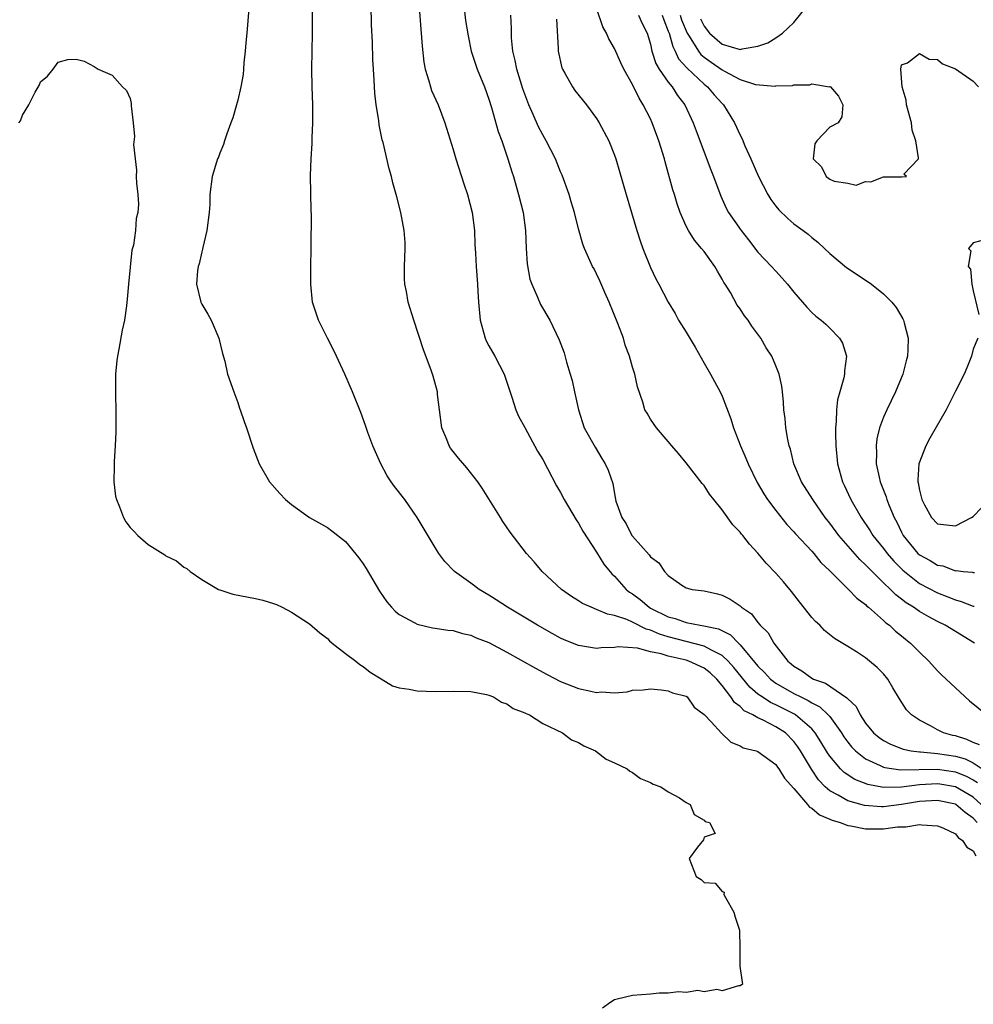
# Model space of a CAD drawing. Units: inches. Extents: x 2628000 to 2631000, y 1500000 to 1503000.
# Drawn here: x 2628445 to 2628551, y 1501043 to 1501152 of the extents above; entities that cross this region are included whole.
import ezdxf

# ---------------------------------------------------------------- set-up
doc = ezdxf.new("R2010")
doc.units = ezdxf.units.IN
doc.header["$MEASUREMENT"] = 0
doc.layers.add('LD26281500_2ft', color=111, linetype='Continuous')

msp = doc.modelspace()

# ---------------------------------------------------------------- linework, layer by layer
at = {"layer": 'LD26281500_2ft'}
for points, elevation in [([(2628551.43, 1501063), (2628551, 1501063.5), (2628550.11, 1501064.11), (2628549.06, 1501065), (2628549, 1501065.04), (2628547, 1501065.46), (2628545, 1501065.34), (2628543, 1501065.02), (2628541, 1501064.77), (2628540.77, 1501064.77), (2628538.89, 1501064.89), (2628537, 1501065.44), (2628535.93, 1501066.07), (2628535, 1501066.55), (2628534.49, 1501067), (2628533.75, 1501067.75), (2628532.95, 1501068.95), (2628531.75, 1501071), (2628531.46, 1501071.46), (2628531, 1501072.05), (2628530.06, 1501073), (2628529, 1501073.69), (2628527.59, 1501074.41), (2628527, 1501074.68), (2628526.43, 1501075), (2628525.47, 1501075.47), (2628525, 1501075.94), (2628524.37, 1501076.37), (2628523.98, 1501077), (2628523, 1501078.29), (2628522.41, 1501079), (2628521.68, 1501079.68), (2628521, 1501080.21), (2628519.28, 1501081), (2628519, 1501081.09), (2628517, 1501081.54), (2628516.19, 1501081.81), (2628515, 1501082.05), (2628513.56, 1501082.44), (2628511.41, 1501082.59), (2628511, 1501082.52), (2628509.51, 1501082.49), (2628509, 1501082.42), (2628507, 1501082.74), (2628505.39, 1501083.39), (2628505, 1501083.56), (2628504.07, 1501084.07), (2628502.41, 1501085), (2628499.08, 1501087), (2628497.83, 1501087.83), (2628497, 1501088.35), (2628495.9, 1501089), (2628495, 1501089.69), (2628493.15, 1501091), (2628492.1, 1501092.1), (2628491.43, 1501093), (2628491, 1501093.68), (2628489.02, 1501097), (2628487.62, 1501099), (2628486.48, 1501100.48), (2628486.12, 1501101), (2628485.67, 1501101.67), (2628484.94, 1501103), (2628484.06, 1501105), (2628483.52, 1501106.48), (2628483.26, 1501107.26), (2628482.71, 1501108.71), (2628481.78, 1501111), (2628480.93, 1501113), (2628480.02, 1501115), (2628479.69, 1501115.69), (2628479, 1501117), (2628478.35, 1501118.35), (2628478.01, 1501119), (2628477.35, 1501121), (2628477.15, 1501123), (2628477.15, 1501125), (2628477.2, 1501127), (2628477.18, 1501127.18), (2628477.22, 1501130.78), (2628477.18, 1501131.18), (2628477.13, 1501135.13), (2628477.18, 1501137), (2628477.3, 1501138.7), (2628477.31, 1501139.31), (2628477.39, 1501141), (2628477.37, 1501143), (2628477.29, 1501145), (2628477.26, 1501147), (2628477.33, 1501151), (2628477.29, 1501157.29)], 8352), ([(2628489.16, 1501154.84), (2628489.55, 1501149.55), (2628489.76, 1501147.76), (2628489.9, 1501147), (2628490.32, 1501145.68), (2628490.49, 1501145), (2628490.62, 1501144.62), (2628491.33, 1501143), (2628492.08, 1501141), (2628493, 1501138.02), (2628493.3, 1501137), (2628494.2, 1501134.2), (2628494.6, 1501133), (2628495.13, 1501131), (2628495.4, 1501129), (2628495.45, 1501127.45), (2628495.52, 1501126.48), (2628495.59, 1501125), (2628495.74, 1501123), (2628495.77, 1501122.23), (2628495.84, 1501121), (2628496.01, 1501119), (2628496.57, 1501117), (2628496.7, 1501116.7), (2628497, 1501116.13), (2628497.66, 1501115), (2628498.7, 1501113), (2628498.76, 1501112.76), (2628499.57, 1501110.43), (2628500, 1501109), (2628500.29, 1501108.29), (2628501, 1501107.05), (2628502.42, 1501104.42), (2628503, 1501103.48), (2628503.54, 1501102.46), (2628504.54, 1501100.53), (2628505, 1501099.78), (2628505.39, 1501099), (2628506.73, 1501096.73), (2628507, 1501096.36), (2628507.48, 1501095.48), (2628509, 1501093.13), (2628509.81, 1501091.82), (2628510.71, 1501090.71), (2628511, 1501090.45), (2628512.29, 1501089), (2628512.69, 1501088.69), (2628513, 1501088.5), (2628513.85, 1501087.85), (2628514.86, 1501087), (2628515, 1501086.92), (2628517, 1501085.94), (2628517.75, 1501085.75), (2628519, 1501085.3), (2628520.57, 1501085), (2628520.95, 1501084.95), (2628522.58, 1501084.58), (2628523.92, 1501083.92), (2628524.81, 1501083), (2628525, 1501082.83), (2628527, 1501080.45), (2628527.73, 1501079.73), (2628528.41, 1501079), (2628529, 1501078.55), (2628531, 1501077.4), (2628531.78, 1501077), (2628532.61, 1501076.61), (2628533, 1501076.35), (2628533.9, 1501075.9), (2628534.83, 1501075), (2628535, 1501074.81), (2628536.3, 1501073), (2628536.57, 1501072.57), (2628537, 1501071.97), (2628537.43, 1501071.43), (2628537.86, 1501071), (2628539, 1501070.1), (2628540.62, 1501069.38), (2628541, 1501069.18), (2628541.14, 1501069.14), (2628542.87, 1501068.87), (2628547, 1501068.94), (2628549, 1501068.65), (2628550.19, 1501068.19), (2628551, 1501067.76), (2628551.47, 1501067.47)], 8356), ([(2628470.24, 1501153.76), (2628470, 1501151), (2628469.9, 1501149.9), (2628469.83, 1501149), (2628469.69, 1501147.7), (2628469.66, 1501147), (2628469.6, 1501146.4), (2628469.35, 1501145), (2628469, 1501143.51), (2628468.87, 1501143), (2628468.44, 1501141.56), (2628468.25, 1501141), (2628467.79, 1501139.79), (2628467.52, 1501139), (2628467.42, 1501138.58), (2628467, 1501137.62), (2628466.84, 1501137.16), (2628466.75, 1501137), (2628466.62, 1501136.62), (2628466.17, 1501135), (2628465.91, 1501133), (2628465.88, 1501131.88), (2628465.81, 1501131), (2628465.57, 1501129), (2628465.11, 1501127.11), (2628465.09, 1501126.91), (2628465, 1501126.61), (2628464.71, 1501125.28), (2628464.59, 1501125), (2628464.52, 1501124.52), (2628464.39, 1501123), (2628464.9, 1501121), (2628465, 1501120.78), (2628465.67, 1501119.67), (2628466.03, 1501119), (2628466.9, 1501117), (2628467.29, 1501115.29), (2628467.55, 1501114.45), (2628467.87, 1501113), (2628468.55, 1501111), (2628469, 1501109.83), (2628469.21, 1501109.21), (2628469.29, 1501109), (2628469.71, 1501107.71), (2628469.98, 1501107), (2628470.74, 1501104.74), (2628471.4, 1501103), (2628472.53, 1501101), (2628473.71, 1501099.7), (2628474.32, 1501099), (2628475, 1501098.45), (2628477, 1501097), (2628479, 1501095.88), (2628479.51, 1501095.51), (2628481, 1501094.33), (2628482.52, 1501092.52), (2628483, 1501091.84), (2628483.33, 1501091.33), (2628484.81, 1501088.81), (2628485.61, 1501087.61), (2628486.14, 1501087), (2628486.55, 1501086.55), (2628487, 1501086.2), (2628488.74, 1501085.26), (2628489, 1501085.1), (2628490.71, 1501084.71), (2628491, 1501084.68), (2628492.44, 1501084.44), (2628493, 1501084.41), (2628494.07, 1501084.07), (2628495, 1501083.9), (2628495.6, 1501083.6), (2628497, 1501083.07), (2628499, 1501082.01), (2628502.2, 1501080.2), (2628503.5, 1501079.5), (2628505, 1501078.74), (2628507, 1501077.94), (2628508.36, 1501077.64), (2628509, 1501077.51), (2628509.56, 1501077.56), (2628511, 1501077.48), (2628512.43, 1501077.57), (2628513, 1501077.75), (2628514.21, 1501077.79), (2628515, 1501077.92), (2628516.19, 1501077.81), (2628517, 1501077.68), (2628517.46, 1501077.46), (2628519, 1501077.08), (2628519.11, 1501077), (2628519.87, 1501075.87), (2628521, 1501075.05), (2628521.02, 1501075.02), (2628521.77, 1501074.23), (2628522.95, 1501072.95), (2628523.97, 1501071.97), (2628525, 1501071.56), (2628525.34, 1501071.34), (2628526.81, 1501071), (2628527, 1501070.93), (2628529, 1501069.46), (2628529.18, 1501069.18), (2628529.33, 1501069), (2628529.97, 1501067.97), (2628531, 1501066.81), (2628532.52, 1501065), (2628532.73, 1501064.73), (2628533, 1501064.59), (2628533.87, 1501063.87), (2628535, 1501063.4), (2628535.27, 1501063.27), (2628536.16, 1501063), (2628537, 1501062.69), (2628537.35, 1501062.64), (2628539, 1501062.32), (2628539.69, 1501062.31), (2628541, 1501062.32), (2628542.54, 1501062.54), (2628543, 1501062.54), (2628543.48, 1501062.52), (2628545, 1501062.79), (2628545.26, 1501062.74), (2628547, 1501062.64), (2628547.6, 1501062.4), (2628549, 1501061.73), (2628549.33, 1501061.33), (2628549.8, 1501061), (2628550.27, 1501060.27), (2628551, 1501059.85), (2628551.29, 1501059.29)], 8350), ([(2628551.87, 1501065), (2628551, 1501065.83), (2628549, 1501066.99), (2628547.29, 1501067.29), (2628547, 1501067.33), (2628545, 1501067.2), (2628543, 1501066.94), (2628541, 1501066.9), (2628539.23, 1501067.23), (2628537.81, 1501067.81), (2628536.59, 1501068.59), (2628536.19, 1501069), (2628535, 1501070.41), (2628534.76, 1501070.76), (2628534.02, 1501072.02), (2628533.39, 1501073), (2628533, 1501073.44), (2628531.2, 1501075), (2628531.08, 1501075.08), (2628529, 1501076.14), (2628528.4, 1501076.4), (2628527.47, 1501077), (2628527, 1501077.33), (2628526.09, 1501078.09), (2628524.29, 1501080.29), (2628523.66, 1501081), (2628523, 1501081.62), (2628521.76, 1501082.24), (2628521, 1501082.68), (2628517, 1501083.71), (2628516.01, 1501084.01), (2628515, 1501084.45), (2628514.55, 1501084.55), (2628513, 1501085.34), (2628512.37, 1501085.63), (2628511, 1501086.1), (2628510.22, 1501086.22), (2628509, 1501086.77), (2628508.39, 1501087), (2628507.42, 1501087.42), (2628507, 1501087.73), (2628506.21, 1501088.21), (2628505.08, 1501089), (2628502.93, 1501091), (2628502.05, 1501092.05), (2628501.21, 1501093), (2628499.39, 1501095.39), (2628498.56, 1501096.57), (2628498.28, 1501097), (2628496.26, 1501100.26), (2628495.77, 1501101), (2628494.54, 1501102.54), (2628493.61, 1501103.61), (2628492.73, 1501104.73), (2628492.56, 1501105), (2628492.3, 1501105.7), (2628491.76, 1501107), (2628491.49, 1501109), (2628491.28, 1501110.72), (2628491.26, 1501111), (2628490.78, 1501112.78), (2628490.56, 1501113.44), (2628489.71, 1501115.71), (2628488.62, 1501119), (2628488.02, 1501121), (2628487.8, 1501122.2), (2628487.64, 1501123), (2628487.6, 1501123.6), (2628487.58, 1501125), (2628487.65, 1501127), (2628487.65, 1501127.65), (2628487.56, 1501129), (2628487.2, 1501131), (2628486.75, 1501132.75), (2628486.31, 1501134.31), (2628486.14, 1501135), (2628485.88, 1501135.88), (2628485.2, 1501138.8), (2628485.11, 1501139.11), (2628484.77, 1501140.77), (2628484.73, 1501141.27), (2628484.45, 1501143), (2628484.29, 1501144.29), (2628484.23, 1501145.77), (2628484.13, 1501147), (2628484.07, 1501148.07), (2628484.02, 1501149.98), (2628483.93, 1501151.93), (2628483.87, 1501154.13)], 8354), ([(2628494.23, 1501153.77), (2628494.41, 1501152.41), (2628494.68, 1501150.68), (2628495.04, 1501149), (2628495.69, 1501147), (2628496.51, 1501145), (2628497, 1501143.64), (2628497.3, 1501142.7), (2628498.04, 1501140.04), (2628498.43, 1501139), (2628499.11, 1501137), (2628499.54, 1501135.54), (2628499.73, 1501135), (2628500.05, 1501133.95), (2628500.32, 1501133), (2628500.83, 1501131), (2628501.09, 1501129), (2628501.17, 1501127), (2628501.28, 1501125.28), (2628501.58, 1501123.57), (2628501.77, 1501123), (2628502.43, 1501121.57), (2628502.74, 1501120.74), (2628503.79, 1501119), (2628504.83, 1501116.83), (2628505.38, 1501115.38), (2628505.67, 1501114.33), (2628506.08, 1501113), (2628506.28, 1501112.28), (2628506.54, 1501111), (2628506.98, 1501109), (2628507.63, 1501107), (2628508.83, 1501104.83), (2628509.58, 1501103.58), (2628509.97, 1501103), (2628510.28, 1501102.28), (2628510.8, 1501100.8), (2628511, 1501099.64), (2628511.17, 1501098.83), (2628511.83, 1501097), (2628512.29, 1501096.29), (2628512.94, 1501095), (2628513, 1501094.92), (2628514.86, 1501092.86), (2628515, 1501092.64), (2628515.94, 1501091.94), (2628516.58, 1501091), (2628517, 1501090.53), (2628518.52, 1501089.48), (2628519, 1501089.18), (2628519.65, 1501089), (2628521, 1501088.82), (2628522.5, 1501088.5), (2628523, 1501088.36), (2628523.91, 1501087.91), (2628525, 1501087.16), (2628525.18, 1501087), (2628526.27, 1501086.27), (2628527, 1501085.29), (2628527.25, 1501085), (2628528.14, 1501084.14), (2628528.75, 1501083), (2628530.31, 1501081), (2628530.7, 1501080.7), (2628531, 1501080.42), (2628531.9, 1501079.9), (2628533, 1501079.09), (2628533.18, 1501079), (2628534.54, 1501078.54), (2628536.92, 1501076.92), (2628537, 1501076.81), (2628537.94, 1501075.94), (2628538.39, 1501075), (2628539, 1501074.08), (2628539.89, 1501073), (2628540.5, 1501072.5), (2628541, 1501072.15), (2628541.76, 1501071.76), (2628543.18, 1501071.18), (2628544.08, 1501071), (2628545, 1501070.88), (2628545.12, 1501070.88), (2628547, 1501070.71), (2628549, 1501070.4), (2628550.09, 1501070.09), (2628551, 1501069.66), (2628551.98, 1501069)], 8358), ([(2628551.15, 1501083), (2628549, 1501084.29), (2628547.88, 1501085), (2628547, 1501085.41), (2628546.05, 1501085.95), (2628545, 1501086.52), (2628544.34, 1501087), (2628543.51, 1501087.51), (2628543, 1501087.92), (2628542.37, 1501088.37), (2628541.77, 1501089), (2628541, 1501089.73), (2628539.35, 1501091.35), (2628539, 1501091.75), (2628538.34, 1501092.34), (2628536.01, 1501095), (2628535, 1501096.38), (2628534.5, 1501097), (2628533.1, 1501099), (2628531.86, 1501101), (2628531.01, 1501103), (2628530.61, 1501104.61), (2628530.47, 1501105), (2628530.31, 1501105.69), (2628530.12, 1501107), (2628530.04, 1501108.04), (2628529.89, 1501109), (2628529.86, 1501109.86), (2628529.72, 1501111), (2628529.66, 1501111.66), (2628529.37, 1501113), (2628529, 1501113.92), (2628528.54, 1501115), (2628527.92, 1501115.92), (2628527.31, 1501117), (2628527, 1501117.45), (2628526.33, 1501118.33), (2628525.91, 1501119), (2628525.5, 1501119.5), (2628525, 1501120.26), (2628524.69, 1501120.69), (2628523.93, 1501122.07), (2628523.35, 1501123), (2628523.21, 1501123.21), (2628523, 1501123.59), (2628522.47, 1501124.47), (2628522.2, 1501125), (2628521, 1501126.65), (2628520.72, 1501127), (2628519.92, 1501127.92), (2628519.24, 1501129), (2628519, 1501129.49), (2628518.33, 1501131), (2628517.98, 1501131.98), (2628517.69, 1501133), (2628517.52, 1501133.52), (2628516.65, 1501136.65), (2628516.56, 1501137), (2628515.96, 1501139), (2628515.21, 1501141), (2628515, 1501141.45), (2628514.21, 1501143), (2628513.74, 1501143.74), (2628513, 1501145.28), (2628512.04, 1501147), (2628511.7, 1501147.7), (2628511, 1501149.28), (2628510.37, 1501150.37), (2628510.11, 1501151), (2628509.69, 1501151.69), (2628509, 1501153.77)], 8364), ([(2628520.58, 1501152.58), (2628521, 1501151.76), (2628521.6, 1501151), (2628523, 1501149.78), (2628525, 1501149.19), (2628525.25, 1501149.25), (2628527, 1501149.53), (2628528.09, 1501149.91), (2628529, 1501150.47), (2628529.74, 1501151), (2628531, 1501152.2), (2628532.26, 1501153.74)], 8372), ([(2628551.68, 1501071.68), (2628551, 1501071.94), (2628550.27, 1501072.27), (2628549, 1501072.66), (2628548.72, 1501072.72), (2628547.68, 1501073), (2628547, 1501073.34), (2628546.22, 1501073.78), (2628545, 1501074.41), (2628544.12, 1501075), (2628543.57, 1501075.57), (2628542.79, 1501076.79), (2628542.03, 1501078.03), (2628541.48, 1501079), (2628541, 1501079.57), (2628540.28, 1501080.28), (2628539.43, 1501081), (2628539, 1501081.35), (2628537.98, 1501082.02), (2628537, 1501082.64), (2628535.52, 1501083.52), (2628534.42, 1501084.42), (2628533.88, 1501085), (2628533.41, 1501085.41), (2628533, 1501085.86), (2628531.61, 1501087.61), (2628530.75, 1501088.75), (2628529.83, 1501089.83), (2628529, 1501090.79), (2628527.91, 1501091.91), (2628527, 1501093.02), (2628526.04, 1501094.04), (2628525.32, 1501095), (2628525.16, 1501095.16), (2628525, 1501095.39), (2628524.2, 1501096.2), (2628523, 1501097.88), (2628522.07, 1501099), (2628521.6, 1501099.6), (2628521, 1501100.57), (2628520.78, 1501100.78), (2628519, 1501103.09), (2628518.14, 1501104.14), (2628517.4, 1501105), (2628517, 1501105.49), (2628515.67, 1501107), (2628515, 1501107.97), (2628514.63, 1501108.63), (2628514.4, 1501109), (2628514.15, 1501109.85), (2628513.57, 1501111.57), (2628513.27, 1501113), (2628513, 1501113.77), (2628512.68, 1501115), (2628512.21, 1501116.21), (2628511.99, 1501117), (2628511.36, 1501118.64), (2628510.4, 1501121), (2628509.92, 1501122.08), (2628509.38, 1501123.38), (2628509, 1501124.18), (2628508.72, 1501124.72), (2628508.55, 1501125), (2628507.65, 1501127), (2628507.46, 1501127.46), (2628507, 1501129.17), (2628506.55, 1501131), (2628506.18, 1501132.18), (2628505.95, 1501133), (2628505.17, 1501135.17), (2628505, 1501135.55), (2628504.43, 1501137), (2628503.4, 1501139), (2628503, 1501139.65), (2628502.54, 1501140.54), (2628501.92, 1501141.92), (2628501.47, 1501143), (2628501, 1501144.19), (2628500.79, 1501144.79), (2628500.1, 1501147), (2628499.94, 1501147.95), (2628499.68, 1501149), (2628499.53, 1501150.47), (2628499.53, 1501151.53), (2628499.43, 1501153)], 8360), ([(2628504.54, 1501152.54), (2628504.73, 1501149.27), (2628504.72, 1501149), (2628505.14, 1501147.14), (2628505.19, 1501147), (2628505.47, 1501146.53), (2628506.32, 1501145), (2628506.6, 1501144.6), (2628507.87, 1501143), (2628509, 1501141.47), (2628509.19, 1501141.19), (2628509.3, 1501141), (2628510.36, 1501139), (2628511, 1501137.41), (2628511.15, 1501137), (2628511.57, 1501135.57), (2628512.3, 1501133), (2628513.5, 1501129), (2628513.86, 1501127.86), (2628514.17, 1501127), (2628515, 1501124.88), (2628515.61, 1501123.61), (2628515.94, 1501123), (2628516.98, 1501121), (2628517.75, 1501119.75), (2628518.15, 1501119), (2628519, 1501117.66), (2628519.99, 1501115.99), (2628521, 1501114.2), (2628521.7, 1501113), (2628522.15, 1501112.15), (2628522.79, 1501111), (2628523, 1501110.53), (2628523.99, 1501107.99), (2628524.27, 1501107), (2628525.04, 1501105), (2628525.64, 1501103.64), (2628525.89, 1501103), (2628526.9, 1501100.9), (2628527.64, 1501099.64), (2628528.06, 1501099), (2628529, 1501097.77), (2628530.23, 1501096.24), (2628531, 1501095.42), (2628531.19, 1501095.19), (2628533, 1501093.27), (2628533.23, 1501093), (2628534.01, 1501092.01), (2628535, 1501091.07), (2628537.1, 1501089), (2628538.01, 1501088.01), (2628539, 1501087.3), (2628539.14, 1501087.14), (2628539.33, 1501087), (2628541, 1501085.54), (2628541.27, 1501085.27), (2628541.65, 1501085), (2628542.34, 1501084.34), (2628543, 1501083.82), (2628543.44, 1501083.44), (2628544.01, 1501083), (2628545, 1501081.99), (2628546.05, 1501081), (2628547, 1501079.93), (2628547.46, 1501079.46), (2628549.52, 1501077.52), (2628550.58, 1501076.58), (2628552.51, 1501075)], 8362), ([(2628513.68, 1501153), (2628514.08, 1501152.08), (2628514.63, 1501151), (2628515, 1501149.78), (2628515.18, 1501149), (2628515.62, 1501147.61), (2628516, 1501147), (2628517, 1501145.53), (2628517.44, 1501145), (2628518.03, 1501144.03), (2628518.85, 1501143), (2628519.79, 1501141), (2628520.11, 1501140.11), (2628521.75, 1501135.75), (2628522.05, 1501135), (2628522.84, 1501132.84), (2628523.47, 1501131.47), (2628523.73, 1501131), (2628525.12, 1501129), (2628525.94, 1501127.94), (2628527, 1501126.6), (2628528.51, 1501125), (2628529, 1501124.45), (2628529.7, 1501123.7), (2628530.29, 1501123), (2628531, 1501122.11), (2628532.44, 1501120.44), (2628533, 1501119.87), (2628533.46, 1501119.46), (2628534.04, 1501119), (2628534.55, 1501118.55), (2628535, 1501118.12), (2628536.1, 1501117), (2628536.43, 1501116.43), (2628536.87, 1501115), (2628536.64, 1501113.36), (2628536.65, 1501113), (2628536.57, 1501112.57), (2628536.11, 1501111), (2628535.87, 1501110.13), (2628535.74, 1501109), (2628535.71, 1501107.71), (2628535.63, 1501107), (2628535.63, 1501106.37), (2628535.67, 1501105), (2628535.88, 1501103), (2628536.42, 1501101), (2628536.62, 1501100.62), (2628537.35, 1501099), (2628538.5, 1501097), (2628539.52, 1501095.52), (2628539.82, 1501095), (2628541, 1501093.54), (2628541.39, 1501093), (2628542.14, 1501092.14), (2628543.13, 1501091.13), (2628545, 1501089.66), (2628547, 1501088.61), (2628548.17, 1501088.17), (2628549, 1501087.82), (2628549.66, 1501087.66), (2628551, 1501087.12), (2628551.11, 1501087.11)], 8366), ([(2628516.33, 1501153), (2628516.49, 1501152.49), (2628517, 1501151.23), (2628517.08, 1501151), (2628517.49, 1501149.49), (2628517.75, 1501149), (2628518.15, 1501148.15), (2628519.09, 1501147.09), (2628521, 1501145.3), (2628521.38, 1501145), (2628522.11, 1501144.11), (2628523, 1501143.16), (2628523.17, 1501143), (2628524.37, 1501141), (2628525, 1501139.62), (2628525.22, 1501139.22), (2628525.55, 1501138.45), (2628526.21, 1501137), (2628527.07, 1501135), (2628528.09, 1501133), (2628528.44, 1501132.44), (2628529, 1501131.7), (2628529.31, 1501131.31), (2628530.32, 1501130.32), (2628531, 1501129.76), (2628532.03, 1501129), (2628532.58, 1501128.58), (2628533, 1501128.21), (2628533.68, 1501127.68), (2628534.41, 1501127), (2628535, 1501126.43), (2628536.88, 1501124.88), (2628539.28, 1501123.28), (2628539.67, 1501123), (2628541, 1501121.94), (2628541.93, 1501121), (2628542.41, 1501120.41), (2628543.15, 1501119.15), (2628543.22, 1501119), (2628543.28, 1501118.72), (2628543.75, 1501117), (2628543.72, 1501115.72), (2628543.67, 1501115), (2628543.52, 1501114.48), (2628543.15, 1501113), (2628542.34, 1501111), (2628541.36, 1501109), (2628541, 1501108.2), (2628540.55, 1501107), (2628540.24, 1501105.76), (2628540.17, 1501105), (2628540.21, 1501104.21), (2628540.18, 1501103), (2628540.5, 1501101.5), (2628540.63, 1501101), (2628541.3, 1501099.3), (2628541.37, 1501099), (2628541.59, 1501098.41), (2628542.17, 1501097), (2628542.47, 1501096.47), (2628543, 1501095.36), (2628543.19, 1501095), (2628544.83, 1501093), (2628545, 1501092.85), (2628546.2, 1501092.2), (2628547, 1501091.71), (2628547.61, 1501091.61), (2628549, 1501091.08), (2628549.09, 1501091.09), (2628549.86, 1501091), (2628550.92, 1501090.92), (2628551, 1501090.89), (2628551.12, 1501090.88)], 8368), ([(2628518.33, 1501153), (2628518.49, 1501152.49), (2628519.11, 1501151), (2628519.33, 1501150.67), (2628520.35, 1501149), (2628520.63, 1501148.63), (2628521, 1501148.32), (2628521.77, 1501147.77), (2628523, 1501146.9), (2628523.25, 1501146.75), (2628525, 1501145.84), (2628526.73, 1501145.27), (2628528.92, 1501145.08), (2628529, 1501145.11), (2628530.85, 1501145.15), (2628531, 1501145.22), (2628532.78, 1501145.22), (2628533, 1501145.34), (2628534.97, 1501145.03), (2628535, 1501145.05), (2628535.08, 1501145), (2628535.97, 1501143.97), (2628536.45, 1501143), (2628536.35, 1501141.65), (2628535.94, 1501141), (2628535, 1501140.51), (2628533.56, 1501139), (2628533.34, 1501138.66), (2628533.14, 1501137), (2628534.09, 1501136.09), (2628534.59, 1501135), (2628534.85, 1501134.85), (2628535, 1501134.72), (2628535.51, 1501134.49), (2628537, 1501134.26), (2628537.94, 1501134.06), (2628539, 1501134.47), (2628539.59, 1501134.41), (2628541, 1501134.99), (2628542.99, 1501134.99), (2628543.03, 1501134.97), (2628543.54, 1501135), (2628543.27, 1501135.27), (2628544.88, 1501137), (2628544.91, 1501137.09), (2628544.59, 1501139), (2628544.2, 1501140.2), (2628544.12, 1501141), (2628543.56, 1501143), (2628543.51, 1501143.51), (2628543.06, 1501145), (2628542.91, 1501147), (2628543, 1501147.46), (2628543.68, 1501147.68), (2628545, 1501148.71), (2628546.1, 1501148.1), (2628547, 1501148.05), (2628547.58, 1501147.58), (2628549, 1501147.02), (2628551, 1501145.63), (2628551.59, 1501145)], 8370), ([(2628444.59, 1501141), (2628444.78, 1501141.22), (2628445, 1501141.85), (2628445.72, 1501143), (2628446.42, 1501144.42), (2628446.85, 1501145.15), (2628447, 1501145.58), (2628447.78, 1501146.22), (2628448.42, 1501147), (2628449, 1501147.76), (2628450.05, 1501148.05), (2628451, 1501148.1), (2628451.87, 1501147.87), (2628453, 1501147.27), (2628453.44, 1501147), (2628455, 1501146.32), (2628456.17, 1501145), (2628456.6, 1501144.6), (2628457, 1501143.7), (2628457.14, 1501143.14), (2628457.12, 1501142.88), (2628457.34, 1501141), (2628457.49, 1501139.49), (2628457.4, 1501138.6), (2628457.55, 1501137), (2628457.71, 1501135.71), (2628457.69, 1501135), (2628457.73, 1501134.27), (2628457.87, 1501133), (2628457.94, 1501131.94), (2628457.88, 1501131), (2628457.68, 1501130.32), (2628457.61, 1501129), (2628457.37, 1501127.37), (2628457.21, 1501126.79), (2628456.81, 1501123), (2628456.66, 1501121.34), (2628456.65, 1501121), (2628456.62, 1501120.62), (2628456.38, 1501119), (2628456.12, 1501117.88), (2628455.76, 1501115.76), (2628455.59, 1501115), (2628455.51, 1501114.49), (2628455.37, 1501113), (2628455.39, 1501111.39), (2628455.37, 1501111), (2628455.37, 1501110.63), (2628455.43, 1501109), (2628455.43, 1501106.57), (2628455.35, 1501105), (2628455.24, 1501103.24), (2628455.24, 1501102.76), (2628455.18, 1501101), (2628455.39, 1501099.39), (2628455.47, 1501099), (2628455.81, 1501098.19), (2628456.27, 1501097), (2628456.52, 1501096.52), (2628457, 1501095.88), (2628457.45, 1501095.45), (2628457.86, 1501095), (2628459, 1501094.01), (2628460.86, 1501092.86), (2628461, 1501092.75), (2628462.18, 1501092.18), (2628463, 1501091.49), (2628463.31, 1501091.31), (2628463.69, 1501091), (2628465, 1501090.1), (2628466.86, 1501089), (2628467, 1501088.93), (2628468.47, 1501088.47), (2628471, 1501087.98), (2628471.8, 1501087.8), (2628473, 1501087.42), (2628473.31, 1501087.31), (2628473.94, 1501087), (2628475, 1501086.45), (2628477, 1501085.17), (2628478.17, 1501084.17), (2628479, 1501083.52), (2628479.25, 1501083.25), (2628479.53, 1501083), (2628481, 1501081.85), (2628482.15, 1501081), (2628482.62, 1501080.62), (2628483, 1501080.39), (2628483.78, 1501079.78), (2628485, 1501079.01), (2628486.26, 1501078.26), (2628487, 1501078.02), (2628488.13, 1501077.87), (2628489, 1501077.69), (2628491, 1501077.62), (2628493, 1501077.66), (2628495, 1501077.62), (2628496.72, 1501077.28), (2628497, 1501077.21), (2628497.51, 1501077), (2628498.42, 1501076.42), (2628499, 1501076.25), (2628499.72, 1501075.72), (2628501, 1501075.25), (2628501.15, 1501075.15), (2628501.51, 1501075), (2628503, 1501074.06), (2628505.2, 1501073), (2628506.21, 1501072.21), (2628507, 1501071.91), (2628507.57, 1501071.57), (2628508.88, 1501071), (2628510.07, 1501070.07), (2628511, 1501069.68), (2628512.42, 1501069), (2628512.72, 1501068.72), (2628513, 1501068.57), (2628513.92, 1501067.92), (2628515, 1501067.46), (2628515.3, 1501067.3), (2628516.16, 1501067), (2628517, 1501066.44), (2628518.25, 1501065.75), (2628519, 1501065.25), (2628519.44, 1501065), (2628519.89, 1501063.89), (2628521, 1501063.27), (2628521.12, 1501063.12), (2628521.6, 1501063), (2628522.23, 1501061.77), (2628521, 1501061.36), (2628520.92, 1501061.08), (2628520.27, 1501060.27), (2628519.31, 1501059), (2628520.12, 1501057), (2628520.65, 1501056.65), (2628521, 1501056.32), (2628522.24, 1501056.24), (2628523, 1501055.32), (2628523.23, 1501055.23), (2628523.2, 1501055), (2628523.36, 1501054.64), (2628524.32, 1501053), (2628524.47, 1501052.47), (2628524.95, 1501051), (2628524.99, 1501049.01), (2628524.98, 1501047), (2628525.22, 1501045.22), (2628525.29, 1501045), (2628525, 1501044.8), (2628524.82, 1501044.82), (2628523, 1501044.26), (2628522.4, 1501044.4), (2628521, 1501044.12), (2628520.28, 1501044.28), (2628519, 1501044.07), (2628518.15, 1501044.15), (2628517, 1501044), (2628515.99, 1501043.99), (2628515, 1501043.89), (2628513, 1501043.74), (2628511.3, 1501043.3), (2628511, 1501043.25), (2628510.61, 1501043), (2628509.68, 1501042.32)], 8348), ([(2628551.83, 1501127.83), (2628551, 1501127.64), (2628550.45, 1501127), (2628550.73, 1501126.73), (2628550.43, 1501125), (2628550.69, 1501124.69), (2628550.84, 1501123), (2628551, 1501122.28), (2628551.63, 1501119.63)], 8370), ([(2628551.52, 1501117), (2628551, 1501115.77), (2628550.81, 1501115), (2628550.3, 1501113.7), (2628550, 1501113), (2628549, 1501111.1), (2628548.33, 1501109.67), (2628547.99, 1501109), (2628546.14, 1501105.86), (2628545.7, 1501105), (2628545, 1501103.19), (2628544.94, 1501103), (2628544.81, 1501101.19), (2628544.83, 1501101), (2628544.87, 1501100.87), (2628545, 1501100.04), (2628545.25, 1501099), (2628545.58, 1501098.42), (2628546.34, 1501097), (2628547, 1501096.3), (2628549, 1501096.07), (2628550.79, 1501097), (2628551, 1501097.13), (2628551.93, 1501098.07)], 8370)]:
    msp.add_lwpolyline(points, dxfattribs=dict(at, elevation=elevation))

doc.saveas('drawing.dxf')
